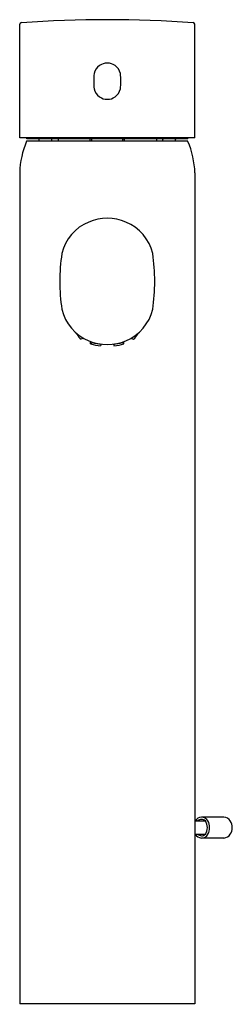
# Model space of a CAD drawing. Units: inches. Extents: x 220.6 to 222.8, y -20.1 to -9.9.
import ezdxf

# ---------------------------------------------------------------- set-up
doc = ezdxf.new("R2010")
doc.units = ezdxf.units.IN
doc.header["$LTSCALE"] = 0.64311
doc.header["$MEASUREMENT"] = 0
doc.layers.get('0').update_dxf_attribs({"color": 255, "linetype": 'CONTINUOUS'})
doc.layers.get('Defpoints').update_dxf_attribs({"linetype": 'CONTINUOUS'})
doc.styles.get("Standard").update_dxf_attribs({"font": 'txt', "width": 0.8})

msp = doc.modelspace()

# ---------------------------------------------------------------- linework, layer by layer
for p, q in [((220.642, -11.124), (220.642, -9.949)), ((222.451, -11.124), (222.451, -9.949)), ((222.451, -11.124), (220.642, -11.124)), ((222.38, -11.159), (220.713, -11.159)), ((220.716, -11.125), (220.717, -11.124)), ((222.377, -11.125), (220.716, -11.125)), ((220.716, -11.132), (220.716, -11.125)), ((222.377, -11.132), (220.716, -11.132)), ((220.843, -11.159), (220.843, -11.139)), ((220.974, -11.159), (220.973, -11.139)), ((221.039, -11.132), (221.038, -11.159)), ((221.37, -11.159), (221.37, -11.132)), ((221.387, -11.159), (221.387, -11.139)), ((221.706, -11.159), (221.706, -11.139)), ((221.723, -11.159), (221.723, -11.132)), ((222.054, -11.132), (222.055, -11.159)), ((222.12, -11.159), (222.12, -11.139)), ((222.25, -11.159), (222.25, -11.139)), ((222.377, -11.125), (222.376, -11.124)), ((222.377, -11.132), (222.377, -11.125)), ((220.642, -11.483), (220.642, -20.067)), ((222.451, -11.484), (222.451, -20.067)), ((221.233, -13.15), (221.233, -13.145)), ((221.233, -13.15), (221.238, -13.149)), ((221.302, -13.193), (221.275, -13.201)), ((221.791, -13.193), (221.818, -13.201)), ((221.861, -13.15), (221.855, -13.149)), ((221.861, -13.15), (221.86, -13.145)), ((221.374, -13.25), (221.374, -13.226)), ((221.374, -13.25), (221.392, -13.236)), ((221.392, -13.236), (221.392, -13.232)), ((221.485, -13.254), (221.477, -13.271)), ((221.485, -13.253), (221.485, -13.254)), ((221.609, -13.253), (221.609, -13.254)), ((221.609, -13.254), (221.616, -13.271)), ((221.701, -13.236), (221.701, -13.232)), ((221.719, -13.25), (221.701, -13.236)), ((221.719, -13.25), (221.719, -13.226)), ((222.451, -18.178), (222.56, -18.178)), ((222.75, -18.138), (222.518, -18.138)), ((222.451, -18.315), (222.56, -18.315)), ((222.75, -18.355), (222.518, -18.355)), ((222.451, -20.067), (220.642, -20.067))]:
    msp.add_line(p, q)
for centre, radius, start, end in [((220.661, -9.953), 0.0196, 93.9248, 167.6104), ((221.547, -22.661), 12.758, 86.0136, 93.9864), ((222.432, -9.953), 0.0196, 12.3896, 86.0752), ((221.547, -10.493), 0.142, 55.53, 124.47), ((222, -10.538), 0.594, 172.2602, 187.7398), ((221.541, -10.486), 0.133, 124.1722, 167.9223), ((221.552, -10.486), 0.133, 12.0777, 55.8278), ((221.093, -10.538), 0.594, 352.2602, 7.7398), ((221.541, -10.59), 0.133, 192.0777, 235.8278), ((221.552, -10.59), 0.133, 304.1722, 347.9223), ((221.547, -10.583), 0.142, 235.5284, 304.4716), ((221.547, -11.513), 0.906, 156.9643, 178.0395), ((220.835, -11.139), 0.00807, 0, 77.4686), ((220.964, -11.141), 0.00953, 8.4739, 76.8735), ((221.355, -11.139), 0.0316, 360, 14.4508), ((221.738, -11.139), 0.0316, 165.5492, 180), ((222.129, -11.141), 0.00953, 103.1265, 171.5261), ((222.258, -11.139), 0.00807, 102.5314, 180), ((221.545, -11.514), 0.907, 1.8906, 23.027), ((221.535, -12.429), 0.472, 112.4511, 166.3516), ((221.547, -12.449), 0.495, 67.2248, 112.7752), ((221.558, -12.429), 0.472, 13.6484, 67.5489), ((223.045, -12.606), 1.989, 171.6747, 188.3253), ((220.048, -12.606), 1.989, 351.6747, 8.3253), ((221.535, -12.782), 0.472, 193.6484, 247.5489), ((221.558, -12.782), 0.472, 292.4511, 346.3516), ((221.357, -13.089), 0.139, 206.1849, 233.8634), ((221.547, -12.762), 0.495, 247.2233, 292.7767), ((221.736, -13.089), 0.139, 306.1366, 333.8151), ((221.534, -12.73), 0.544, 252.898, 264.0171), ((221.539, -12.751), 0.507, 253.1226, 263.7844), ((221.554, -12.751), 0.507, 276.2156, 286.8774), ((221.559, -12.73), 0.544, 275.9829, 287.102), ((222.527, -18.219), 0.0813, 96.014, 149.5879), ((222.523, -18.22), 0.0581, 93.816, 133.3912), ((222.518, -18.218), 0.0794, 29.9913, 89.584), ((222.521, -18.218), 0.0561, 45.988, 91.4412), ((222.457, -18.247), 0.124, 326.3702, 33.6298), ((222.459, -18.247), 0.145, 331.7822, 28.2178), ((222.743, -18.227), 0.0891, 33.6656, 85.0729), ((222.714, -18.247), 0.124, 326.2322, 33.7678), ((222.527, -18.274), 0.0813, 210.4121, 263.986), ((222.523, -18.273), 0.0581, 226.6088, 266.184), ((222.518, -18.276), 0.0794, 270.416, 330.0087), ((222.521, -18.275), 0.0561, 268.5588, 314.012), ((222.743, -18.266), 0.0891, 274.9271, 326.3344)]:
    msp.add_arc(centre, radius, start, end)

# ---------------------------------------------------------------- texts
at = {"layer": 'Defpoints'}
for tag, p, s in [('MODELNUMBER', (221.547, -20.069), 'K-37303M-4'), ('TRADENAME', (221.547, -20.07), 'CUFF'), ('PRODUCT', (221.547, -20.072), 'BATHROOM SINK FAUCET')]:
    msp.add_attdef(tag, p, s, height=0.001, dxfattribs=at)

doc.saveas('drawing.dxf')
